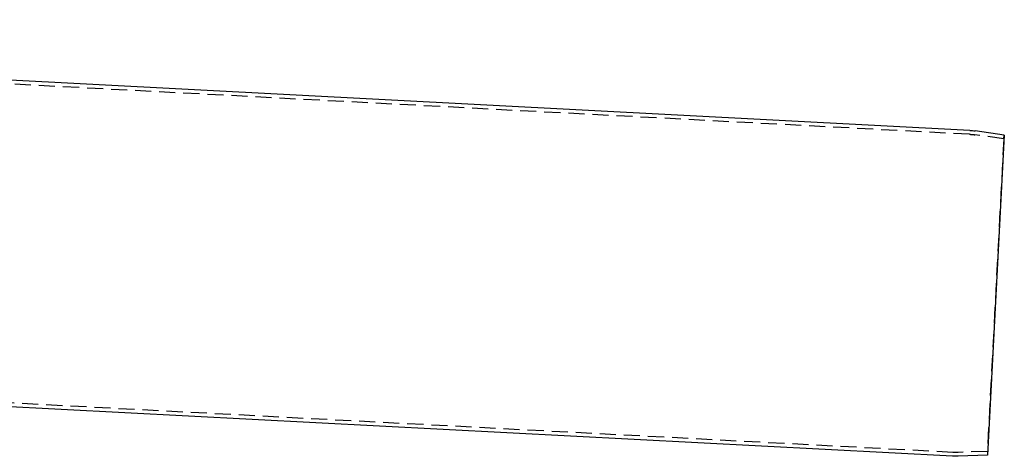
# Model space of a CAD drawing. Extents: x 1193 to 2454, y -439 to 1071.
# Drawn here: x 1823 to 2130, y -47 to 89 of the extents above; entities that cross this region are included whole.
import ezdxf

# ---------------------------------------------------------------- set-up
doc = ezdxf.new("R2010")
doc.units = 0
doc.header["$LTSCALE"] = 20
doc.linetypes.add('VERDECKT', pattern=[0.375, 0.25, -0.125])
doc.layers.get('0').update_dxf_attribs({"linetype": 'CONTINUOUS'})
doc.layers.add('BEM', color=7, linetype='CONTINUOUS')

# ---------------------------------------------------------------- blocks, each defined once
blk = doc.blocks.new('A$CBFBC998D')
at = {"color": 3, "linetype": 'CONTINUOUS', "extrusion": (0, 1, -2e-16)}
for p, q in [((2118.8246, 54.1809), (1460.5488, 88.6797)), ((2129.585, 52.7455), (2120.5613, 54.0137)), ((2129.585, 52.7455), (2124.3588, -46.9771)), ((2113.5072, -47.2799), (1385.5188, -9.1276)), ((2124.3588, -46.9771), (2115.252, -47.2951))]:
    blk.add_line(p, q, dxfattribs=at)
at = {"color": 1, "linetype": 'VERDECKT', "extrusion": (0, 1, -2e-16)}
for p, q in [((2118.7618, 52.9825), (1460.5488, 87.478)), ((2129.418, 51.5571), (2120.3943, 52.8253)), ((2129.418, 51.5571), (2129.585, 52.7455)), ((2129.418, 51.5571), (2124.3169, -45.7778)), ((2113.57, -46.0815), (1384.8034, -7.8885)), ((2124.3169, -45.7778), (2115.2101, -46.0958)), ((2124.3169, -45.7778), (2124.3588, -46.9771))]:
    blk.add_line(p, q, dxfattribs=at)
at = {"color": 1, "linetype": 'VERDECKT', "extrusion": (0, -2e-16, -1)}
for centre, start, end in [((-2117.7779, 34.2083), 93, 98), ((-2114.554, -27.3073), 268, 273)]:
    blk.add_arc(centre, 18.8, start, end, dxfattribs=at)
at = {"color": 3, "linetype": 'CONTINUOUS', "extrusion": (0, -2e-16, -1)}
for centre, start, end in [((-2117.7779, 34.2083), 93, 98), ((-2114.554, -27.3073), 268, 273)]:
    blk.add_arc(centre, 20, start, end, dxfattribs=at)

msp = doc.modelspace()

# ---------------------------------------------------------------- block references
at = {"layer": 'BEM'}
msp.add_blockref('A$CBFBC998D', (0, 0), dxfattribs=at)

doc.saveas('drawing.dxf')
